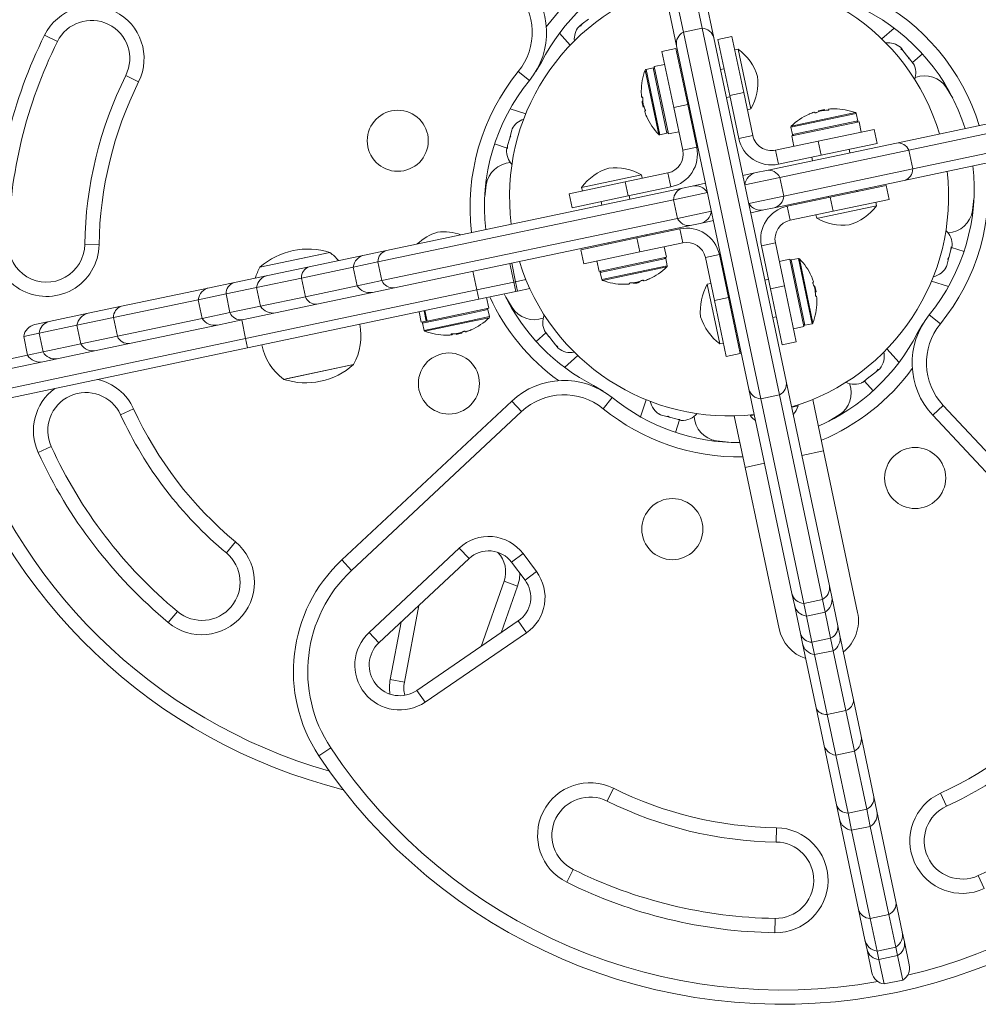
# Model space of a CAD drawing. Units: millimetres. Extents: x -150 to 442, y -16 to 411.
# Drawn here: x 321 to 334, y 151 to 164 of the extents above; entities that cross this region are included whole.
import ezdxf

# ---------------------------------------------------------------- set-up
doc = ezdxf.new("R2010")
doc.units = ezdxf.units.MM
doc.header["$LTSCALE"] = 20
doc.layers.add('CONTOUR', color=7, linetype='Continuous')

msp = doc.modelspace()

# ---------------------------------------------------------------- linework, layer by layer
at = {"layer": 'CONTOUR', "linetype": 'Continuous', "lineweight": 15}
for p, q in [((329.98801, 164.06977), (329.42544, 166.74061)), ((329.74334, 164.01823), (329.18078, 166.68908)), ((329.58013, 166.61279), (330.14269, 163.94195)), ((329.65336, 163.83888), (329.09079, 166.50972)), ((328.41806, 164.1243), (328.39524, 164.09498)), ((328.40788, 164.11616), (328.39669, 164.10721)), ((328.41806, 164.1243), (328.40788, 164.11616)), ((328.49912, 164.18914), (328.41806, 164.1243)), ((328.12121, 164.00496), (328.26157, 163.8485)), ((328.39669, 164.10721), (328.3724, 164.08778)), ((328.39524, 164.09498), (328.39669, 164.10721)), ((329.98801, 164.06977), (329.74334, 164.01823)), ((330.75578, 159.21154), (329.74334, 164.01823)), ((331.00045, 159.26308), (329.98801, 164.06977)), ((332.5019, 164.07049), (332.34236, 163.92736)), ((321.37486, 163.97691), (321.54282, 163.89352)), ((330.14269, 163.94195), (331.09044, 159.44243)), ((330.19531, 163.91959), (330.37881, 163.95824)), ((330.34992, 163.18559), (330.19531, 163.91959)), ((330.37881, 163.95824), (330.53342, 163.22424)), ((329.46131, 163.76499), (329.64481, 163.80364)), ((329.61591, 163.03099), (329.46131, 163.76499)), ((329.64481, 163.80364), (329.79941, 163.06964)), ((330.6011, 159.33936), (329.65336, 163.83888)), ((330.4614, 163.79358), (330.41553, 163.78392)), ((330.62213, 163.0305), (330.4614, 163.79358)), ((332.60269, 163.79684), (332.58473, 163.81931)), ((332.58984, 163.79906), (332.60269, 163.79684)), ((332.61934, 163.77603), (332.58984, 163.79906)), ((332.61266, 163.78439), (332.60269, 163.79684)), ((332.61934, 163.77603), (332.61266, 163.78439)), ((332.68373, 163.69552), (332.61934, 163.77603)), ((332.87329, 163.73186), (332.746, 163.61766)), ((327.88389, 163.62469), (327.87364, 163.62993)), ((329.49711, 163.59504), (329.35985, 163.56613)), ((332.69363, 163.66929), (332.68373, 163.69552)), ((332.68373, 163.69552), (332.69698, 163.67896)), ((332.6916, 163.67466), (332.69698, 163.67896)), ((332.70648, 163.66708), (332.69363, 163.66929)), ((332.69698, 163.67896), (332.70648, 163.66708)), ((332.75362, 163.60814), (332.70648, 163.66708)), ((332.7696, 163.5743), (332.75362, 163.60814)), ((332.75362, 163.60814), (332.75971, 163.60052)), ((332.75971, 163.60052), (332.7696, 163.5743)), ((332.76042, 163.59963), (332.75971, 163.60052)), ((327.72555, 163.38185), (327.5801, 163.50022)), ((329.41925, 162.67757), (329.24186, 163.51971)), ((329.34741, 163.54936), (329.25328, 163.52953)), ((329.43365, 162.6732), (329.25328, 163.52953)), ((329.52778, 162.69302), (329.34741, 163.54936)), ((329.54586, 162.68304), (329.35985, 163.56613)), ((330.27583, 163.5373), (330.22996, 163.52764)), ((322.60661, 163.36541), (322.43865, 163.44879)), ((329.7374, 163.43986), (329.72211, 163.43664)), ((330.53342, 163.22424), (330.34992, 163.18559)), ((330.53342, 163.22424), (330.65169, 162.66271)), ((333.19062, 163.28703), (333.27217, 163.1499)), ((329.20559, 163.16814), (329.19672, 163.16627)), ((329.21161, 163.11351), (329.2011, 163.1113)), ((329.2172, 163.03484), (329.2011, 163.1113)), ((330.30726, 163.16064), (330.35314, 163.1703)), ((330.34992, 163.18559), (330.46819, 162.62406)), ((327.47333, 163.01131), (327.67705, 162.9447)), ((329.2172, 163.03484), (329.22771, 163.03706)), ((329.23537, 162.98277), (329.24424, 162.98464)), ((329.79941, 163.06964), (329.61591, 163.03099)), ((329.73419, 162.46946), (329.61591, 163.03099)), ((329.91769, 162.50811), (329.79941, 163.06964)), ((329.82518, 162.94731), (329.84047, 162.95053)), ((330.58044, 163.00098), (330.62632, 163.01065)), ((330.62632, 163.01065), (330.62213, 163.0305)), ((331.15163, 162.77012), (332.00796, 162.95049)), ((331.15601, 162.78453), (331.99815, 162.96191)), ((331.46121, 162.9684), (331.46308, 162.95953)), ((331.51328, 162.98657), (331.58974, 163.00267)), ((331.51328, 162.98657), (331.51549, 162.97606)), ((331.59195, 162.99216), (331.58974, 163.00267)), ((331.64658, 162.99818), (331.64471, 163.00705)), ((332.02779, 162.85636), (332.00796, 162.95049)), ((332.53271, 162.56384), (334.89471, 163.06136)), ((332.69466, 162.47019), (335.05666, 162.96771)), ((331.16147, 162.65792), (332.04457, 162.84392)), ((331.17146, 162.67599), (332.02779, 162.85636)), ((332.07348, 162.70667), (332.04457, 162.84392)), ((327.49606, 162.73753), (327.4767, 162.66458)), ((327.51376, 162.7705), (327.49606, 162.73753)), ((327.49606, 162.73753), (327.49856, 162.74696)), ((327.49856, 162.74696), (327.51376, 162.7705)), ((327.49885, 162.74806), (327.49856, 162.74696)), ((329.43365, 162.6732), (329.52778, 162.69302)), ((329.54586, 162.68304), (329.68311, 162.71195)), ((329.68319, 162.7116), (329.54593, 162.68269)), ((331.15163, 162.77012), (331.17146, 162.67599)), ((331.50942, 162.58786), (332.24342, 162.74246)), ((332.24342, 162.74246), (332.28208, 162.55896)), ((332.7462, 162.22553), (335.1082, 162.72304)), ((327.46736, 162.62939), (327.44092, 162.52974)), ((327.48256, 162.65293), (327.46736, 162.62939)), ((327.46736, 162.62939), (327.4728, 162.64988)), ((327.4728, 162.64988), (327.4767, 162.66458)), ((327.47945, 162.64811), (327.4728, 162.64988)), ((327.4767, 162.66458), (327.48256, 162.65293)), ((329.54586, 162.68304), (329.54593, 162.68269)), ((330.65169, 162.66271), (330.46819, 162.62406)), ((330.82931, 162.20505), (332.53271, 162.56384)), ((330.94789, 162.46958), (331.50942, 162.58786)), ((331.16147, 162.65792), (331.16112, 162.65784)), ((331.19003, 162.52058), (331.16112, 162.65784)), ((331.16147, 162.65792), (331.19039, 162.52066)), ((331.54807, 162.40436), (331.50942, 162.58786)), ((334.99778, 162.57202), (332.63577, 162.07451)), ((327.27008, 162.55164), (327.43262, 162.49849)), ((327.43408, 162.50398), (327.4267, 162.47618)), ((327.43817, 162.51939), (327.43408, 162.50398)), ((327.43994, 162.49233), (327.43408, 162.50398)), ((327.44092, 162.52974), (327.43817, 162.51939)), ((327.44092, 162.52974), (327.43994, 162.49233)), ((329.73419, 162.46946), (329.91769, 162.50811)), ((330.94789, 162.46958), (330.98654, 162.28608)), ((331.00593, 162.11449), (332.69466, 162.47019)), ((332.28208, 162.55896), (331.54807, 162.40436)), ((331.92474, 162.43578), (331.91507, 162.48166)), ((332.7462, 162.22553), (332.69466, 162.47019)), ((330.98654, 162.28608), (331.54807, 162.40436)), ((331.42574, 162.37859), (331.4354, 162.33271)), ((330.52216, 162.14036), (330.69517, 162.1768)), ((330.69517, 162.1768), (330.82931, 162.20505)), ((331.05746, 161.86983), (332.7462, 162.22553)), ((328.24553, 161.90038), (328.97953, 162.05498)), ((329.17327, 162.1437), (328.41019, 161.98297)), ((328.97953, 162.05498), (329.54106, 162.17326)), ((328.97953, 162.05498), (329.01818, 161.87148)), ((329.19312, 162.14788), (329.17327, 162.1437)), ((329.20279, 162.10201), (329.19312, 162.14788)), ((329.54106, 162.17326), (329.57971, 161.98976)), ((330.54793, 162.01802), (331.00593, 162.11449)), ((332.63577, 162.07451), (330.93238, 161.71572)), ((331.05746, 161.86983), (331.00593, 162.11449)), ((325.85566, 161.15744), (329.72976, 161.97345)), ((327.13984, 161.85823), (327.15915, 162.01661)), ((328.41019, 161.98297), (328.41985, 161.93709)), ((329.01818, 161.87148), (329.57971, 161.98976)), ((329.72976, 161.97345), (329.85983, 162.00085)), ((329.85983, 162.00085), (330.03283, 162.03729)), ((331.66403, 161.85386), (332.39803, 162.00846)), ((332.01574, 161.92794), (332.01252, 161.94323)), ((332.39803, 162.00846), (332.43668, 161.82496)), ((325.74043, 161.00541), (329.61453, 161.82142)), ((328.28418, 161.71688), (328.24553, 161.90038)), ((329.01818, 161.87148), (328.28418, 161.71688)), ((328.66647, 161.7974), (328.67613, 161.75152)), ((329.04313, 161.82883), (329.03347, 161.8747)), ((329.61453, 161.82142), (330.0586, 161.91495)), ((329.66606, 161.57675), (329.61453, 161.82142)), ((330.59947, 161.77336), (331.05746, 161.86983)), ((331.66403, 161.85386), (331.1025, 161.73558)), ((331.64551, 161.86593), (331.64874, 161.85064)), ((331.70268, 161.67036), (331.66403, 161.85386)), ((332.43668, 161.82496), (331.70268, 161.67036)), ((332.27202, 161.74237), (332.26235, 161.78824)), ((333.54881, 161.83652), (333.5295, 161.67814)), ((329.66606, 161.57675), (330.11013, 161.67029)), ((330.62523, 161.65102), (330.79824, 161.68746)), ((330.93238, 161.71572), (330.79824, 161.68746)), ((331.14115, 161.55208), (331.1025, 161.73558)), ((331.70268, 161.67036), (331.14115, 161.55208)), ((331.50893, 161.58164), (332.27202, 161.74237)), ((325.79196, 160.76074), (329.66606, 161.57675)), ((329.96289, 161.51151), (330.1359, 161.54795)), ((331.47942, 161.62333), (331.48908, 161.57746)), ((331.48908, 161.57746), (331.50893, 161.58164)), ((329.83283, 161.48412), (325.95873, 160.66811)), ((329.69566, 161.43926), (329.13413, 161.32098)), ((329.73431, 161.25576), (329.69566, 161.43926)), ((329.96289, 161.51151), (329.83283, 161.48412)), ((328.40013, 161.16638), (329.13413, 161.32098)), ((329.13413, 161.32098), (329.17278, 161.13748)), ((329.25647, 161.34675), (329.25325, 161.36204)), ((321.90126, 161.23368), (322.08876, 161.23083)), ((325.56632, 161.0965), (325.85566, 161.15744)), ((328.43878, 160.98288), (328.40013, 161.16638)), ((328.76391, 161.25897), (328.76713, 161.24368)), ((329.73431, 161.25576), (329.17278, 161.13748)), ((329.52073, 161.06742), (329.49182, 161.20468)), ((329.49217, 161.20475), (329.52108, 161.06749)), ((330.94802, 161.25588), (330.76452, 161.21723)), ((330.76452, 161.21723), (330.88279, 160.6557)), ((330.94802, 161.25588), (331.06629, 160.69435)), ((333.22129, 161.06537), (333.24773, 161.16501)), ((333.24773, 161.16501), (333.24871, 161.20242)), ((333.24773, 161.16501), (333.25048, 161.17536)), ((333.24871, 161.20242), (333.25457, 161.19077)), ((333.25048, 161.17536), (333.25457, 161.19077)), ((333.25457, 161.19077), (333.26195, 161.21857)), ((333.41857, 161.14311), (333.25603, 161.19626)), ((324.19624, 160.93568), (325.11374, 161.12893)), ((324.19624, 160.93568), (325.08846, 161.1236)), ((324.84034, 160.94358), (325.56632, 161.0965)), ((325.08846, 161.1236), (325.11374, 161.12893)), ((329.17278, 161.13748), (328.43878, 160.98288)), ((328.60873, 161.01867), (328.63764, 160.88141)), ((329.52073, 161.06742), (328.63764, 160.88141)), ((329.51075, 161.04935), (328.65441, 160.86898)), ((329.53058, 160.95522), (329.51075, 161.04935)), ((329.52073, 161.06742), (329.52108, 161.06749)), ((330.03052, 161.06262), (330.21402, 161.10127)), ((330.14879, 160.50109), (330.03052, 161.06262)), ((330.33229, 160.53974), (330.21402, 161.10127)), ((330.99902, 161.01374), (331.13628, 161.04265)), ((331.13635, 161.0423), (330.99909, 161.01339)), ((331.13635, 161.0423), (331.13628, 161.04265)), ((331.13635, 161.0423), (331.32236, 160.1592)), ((331.24855, 161.05214), (331.15442, 161.03231)), ((331.15442, 161.03231), (331.3348, 160.17598)), ((331.24855, 161.05214), (331.42893, 160.19581)), ((331.26296, 161.04776), (331.44034, 160.20562)), ((333.19259, 160.95723), (333.21195, 161.03017)), ((333.20609, 161.04182), (333.22129, 161.06537)), ((333.21195, 161.03017), (333.20609, 161.04182)), ((333.2092, 161.04664), (333.21585, 161.04487)), ((333.21585, 161.04487), (333.21195, 161.03017)), ((333.22129, 161.06537), (333.21585, 161.04487)), ((324.29881, 160.82952), (324.84034, 160.94358)), ((324.74076, 160.79485), (325.41909, 160.93772)), ((325.41909, 160.93772), (325.74043, 161.00541)), ((325.41909, 160.93772), (325.47062, 160.69306)), ((325.79196, 160.76074), (325.74043, 161.00541)), ((327.52307, 160.74209), (327.47153, 160.98675)), ((327.49376, 160.99143), (327.54529, 160.74677)), ((329.53058, 160.95522), (328.67424, 160.77485)), ((329.5262, 160.94081), (328.68406, 160.76343)), ((333.17488, 160.92425), (333.19259, 160.95723)), ((333.19009, 160.9478), (333.17488, 160.92425)), ((333.18979, 160.9467), (333.19009, 160.9478)), ((333.19259, 160.95723), (333.19009, 160.9478)), ((323.86088, 160.73728), (324.29881, 160.82952)), ((324.15157, 160.67075), (324.74076, 160.79485)), ((324.7923, 160.55018), (324.74076, 160.79485)), ((325.47062, 160.69306), (325.79196, 160.76074)), ((326.98688, 160.88467), (327.03841, 160.64)), ((327.67935, 160.775), (327.54529, 160.74677)), ((328.65441, 160.86898), (328.67424, 160.77485)), ((329.221, 160.75694), (329.21913, 160.7658)), ((330.85702, 160.77803), (330.81115, 160.76837)), ((322.38399, 160.4262), (323.53492, 160.66862)), ((323.53492, 160.66862), (323.86088, 160.73728)), ((323.75177, 160.58653), (324.15157, 160.67075)), ((327.03841, 160.64), (324.0088, 160.00187)), ((324.15157, 160.67075), (324.20311, 160.42608)), ((324.7923, 160.55018), (325.47062, 160.69306)), ((325.95873, 160.66811), (325.66939, 160.60716)), ((327.52307, 160.74209), (327.03841, 160.64)), ((327.03841, 160.64), (327.06418, 160.51767)), ((327.54529, 160.74677), (327.52307, 160.74209)), ((327.54884, 160.61975), (327.52307, 160.74209)), ((327.54529, 160.74677), (327.57106, 160.62443)), ((327.73023, 160.65796), (327.57106, 160.62443)), ((329.03563, 160.72715), (329.0375, 160.71829)), ((329.09026, 160.73317), (329.09247, 160.72266)), ((329.16893, 160.73877), (329.09247, 160.72266)), ((329.16893, 160.73877), (329.16672, 160.74928)), ((330.10177, 160.72435), (330.05589, 160.71469)), ((330.05589, 160.71469), (330.06007, 160.69484)), ((330.06007, 160.69484), (330.2208, 159.93175)), ((330.88279, 160.6557), (331.06629, 160.69435)), ((331.0374, 159.9217), (330.88279, 160.6557)), ((331.06629, 160.69435), (331.2209, 159.96035)), ((331.44683, 160.74256), (331.43797, 160.7407)), ((331.465, 160.69049), (331.45449, 160.68828)), ((331.465, 160.69049), (331.48111, 160.61404)), ((333.21532, 160.68345), (332.99482, 160.75554)), ((322.27785, 160.27608), (323.38768, 160.50984)), ((323.38768, 160.50984), (323.75177, 160.58653)), ((323.38768, 160.50984), (323.43921, 160.26518)), ((323.80331, 160.34187), (323.75177, 160.58653)), ((327.06418, 160.51767), (324.03457, 159.87953)), ((324.20311, 160.42608), (324.7923, 160.55018)), ((325.66939, 160.60716), (324.94341, 160.45425)), ((327.54884, 160.61975), (327.06418, 160.51767)), ((327.19302, 160.40146), (327.1641, 160.53872)), ((327.49803, 160.40772), (327.41648, 160.54486)), ((327.57106, 160.62443), (327.54884, 160.61975)), ((330.14879, 160.50109), (330.33229, 160.53974)), ((330.3034, 159.76709), (330.14879, 160.50109)), ((330.34436, 160.55826), (330.32907, 160.55504)), ((330.33229, 160.53974), (330.4869, 159.80574)), ((331.4706, 160.61182), (331.48111, 160.61404)), ((331.47662, 160.55719), (331.48549, 160.55906)), ((321.94695, 160.33414), (322.38399, 160.4262)), ((323.80331, 160.34187), (324.20311, 160.42608)), ((324.94341, 160.45425), (324.40188, 160.34019)), ((327.19302, 160.40146), (326.3845, 160.23116)), ((327.18268, 160.38331), (326.9409, 160.33238)), ((327.20251, 160.28918), (327.18268, 160.38331)), ((321.43568, 160.22645), (321.94695, 160.33414)), ((321.79971, 160.17537), (322.27785, 160.27608)), ((322.32938, 160.03141), (322.27785, 160.27608)), ((322.32938, 160.03141), (323.43921, 160.26518)), ((323.43921, 160.26518), (323.80331, 160.34187)), ((323.96395, 160.24794), (323.63799, 160.17928)), ((323.95727, 160.24653), (324.0088, 160.00187)), ((324.40188, 160.34019), (323.96395, 160.24794)), ((326.28066, 160.35263), (326.30957, 160.21538)), ((326.9409, 160.33238), (326.32635, 160.20294)), ((326.37498, 160.22915), (326.34607, 160.36641)), ((326.35559, 160.36842), (326.3845, 160.23116)), ((327.19813, 160.27477), (326.96035, 160.22469)), ((327.20251, 160.28918), (326.96072, 160.23825)), ((330.91422, 160.27903), (330.96009, 160.2887)), ((332.9631, 160.3129), (333.10855, 160.19453)), ((321.24911, 160.18715), (321.43568, 160.22645)), ((321.30507, 160.07118), (321.79971, 160.17537)), ((321.79971, 160.17537), (321.85124, 159.9307)), ((323.63799, 160.17928), (322.48706, 159.93686)), ((326.37498, 160.22915), (326.30957, 160.21538)), ((326.32635, 160.20294), (326.34617, 160.10881)), ((326.96072, 160.23825), (326.34617, 160.10881)), ((326.96035, 160.22469), (326.35599, 160.09739)), ((326.37498, 160.22915), (326.3845, 160.23116)), ((327.91905, 160.12045), (327.93503, 160.08661)), ((327.92894, 160.09423), (327.91905, 160.12045)), ((330.40637, 160.18804), (330.42166, 160.19126)), ((331.1851, 160.13029), (331.32236, 160.1592)), ((331.3348, 160.17598), (331.42893, 160.19581)), ((324.0088, 160.00187), (319.77127, 159.10931)), ((321.10187, 160.02838), (321.30507, 160.07118)), ((321.10187, 160.02838), (321.15341, 159.78371)), ((321.3566, 159.82651), (321.30507, 160.07118)), ((321.85124, 159.9307), (322.32938, 160.03141)), ((324.0088, 160.00187), (324.03457, 159.87953)), ((326.70515, 160.05135), (326.70298, 160.06167)), ((326.70521, 160.05128), (326.70302, 160.06169)), ((326.7056, 160.05144), (326.70342, 160.0618)), ((326.7121, 160.0632), (326.7142, 160.05325)), ((326.76245, 160.06592), (326.7644, 160.05663)), ((326.84086, 160.07273), (326.7644, 160.05663)), ((326.84086, 160.07273), (326.83833, 160.08476)), ((326.90372, 160.09387), (326.90386, 160.0932)), ((327.81535, 159.9629), (327.94265, 160.07709)), ((327.92823, 160.09512), (327.92894, 160.09423)), ((327.93503, 160.08661), (327.92894, 160.09423)), ((327.93503, 160.08661), (327.98217, 160.02767)), ((327.98217, 160.02767), (327.99502, 160.02546)), ((327.99167, 160.01579), (327.98217, 160.02767)), ((327.99705, 160.02009), (327.99167, 160.01579)), ((328.00474, 159.99945), (327.99167, 160.01579)), ((327.99502, 160.02546), (328.00491, 159.99924)), ((328.00491, 159.99924), (328.0693, 159.91873)), ((332.80476, 160.07006), (332.81501, 160.06482)), ((324.03457, 159.87953), (319.79703, 158.98697)), ((321.3566, 159.82651), (321.85124, 159.9307)), ((322.48706, 159.93686), (322.05002, 159.84481)), ((328.0693, 159.91873), (328.09881, 159.89569)), ((328.0693, 159.91873), (328.07599, 159.91036)), ((328.07599, 159.91036), (328.08595, 159.89791)), ((328.08595, 159.89791), (328.10392, 159.87545)), ((328.09881, 159.89569), (328.08595, 159.89791)), ((330.2208, 159.93175), (330.26668, 159.94142)), ((331.2209, 159.96035), (331.0374, 159.9217)), ((332.56744, 159.6898), (332.40978, 159.86554)), ((321.15341, 159.78371), (319.69396, 159.47631)), ((321.15341, 159.78371), (321.3566, 159.82651)), ((321.53875, 159.73712), (321.35218, 159.69782)), ((322.05002, 159.84481), (321.53875, 159.73712)), ((328.18675, 159.62427), (328.35943, 159.77918)), ((330.4869, 159.80574), (330.3034, 159.76709)), ((321.35218, 159.69782), (319.71973, 159.35397)), ((325.42295, 159.66093), (324.50545, 159.46767)), ((325.42295, 159.66093), (324.5553, 159.47817)), ((332.27297, 159.57236), (332.29601, 159.60186)), ((332.29379, 159.58901), (332.31625, 159.60697)), ((332.29601, 159.60186), (332.29379, 159.58901)), ((324.5553, 159.47817), (324.50545, 159.46767)), ((332.10509, 159.43809), (332.16403, 159.48522)), ((332.16403, 159.48522), (332.16624, 159.49807)), ((332.17591, 159.49472), (332.16403, 159.48522)), ((332.16624, 159.49807), (332.19246, 159.50797)), ((332.17161, 159.5001), (332.17591, 159.49472)), ((332.19246, 159.50797), (332.17591, 159.49472)), ((332.19246, 159.50797), (332.27297, 159.57236)), ((332.27297, 159.57236), (332.28134, 159.57905)), ((332.28134, 159.57905), (332.29379, 159.58901)), ((328.56701, 159.38694), (328.56177, 159.37669)), ((331.16541, 156.66023), (330.6011, 159.33936)), ((331.09044, 159.44243), (331.65475, 156.7633)), ((332.07125, 159.4221), (332.10509, 159.43809)), ((332.09747, 159.43199), (332.07125, 159.4221)), ((332.09658, 159.43128), (332.09747, 159.43199)), ((332.10509, 159.43809), (332.09747, 159.43199)), ((332.2288, 159.31841), (332.11461, 159.4457)), ((328.80985, 159.2286), (328.69148, 159.08316)), ((331.00045, 159.26308), (330.75578, 159.21154)), ((331.3201, 156.53241), (330.75578, 159.21154)), ((331.56476, 156.58395), (331.00045, 159.26308)), ((322.37106, 159.00326), (322.54148, 159.0815)), ((325.26865, 157.10128), (327.49547, 159.18342)), ((327.62354, 159.04645), (327.49547, 159.18342)), ((329.18039, 158.97638), (329.25376, 159.20078)), ((331.16177, 159.10377), (331.24434, 159.12116)), ((331.24434, 159.12116), (331.24205, 159.13205)), ((331.43759, 159.20453), (331.57961, 158.53026)), ((333.14525, 159.1266), (333.00828, 158.99852)), ((333.14525, 159.1266), (335.22739, 156.89978)), ((327.62354, 159.04645), (325.39673, 156.96431)), ((329.4212, 159.01682), (329.45418, 158.99911)), ((329.44475, 159.00161), (329.4212, 159.01682)), ((329.44364, 159.00191), (329.44475, 159.00161)), ((329.45418, 158.99911), (329.44475, 159.00161)), ((329.45418, 158.99911), (329.52712, 158.97975)), ((329.52712, 158.97975), (329.53877, 158.98561)), ((329.54182, 158.97585), (329.52712, 158.97975)), ((329.53877, 158.98561), (329.56231, 158.97041)), ((329.54359, 158.9825), (329.54182, 158.97585)), ((329.56231, 158.97041), (329.54182, 158.97585)), ((329.56231, 158.97041), (329.66196, 158.94397)), ((330.55201, 158.31382), (330.40999, 158.98809)), ((330.61815, 159.00064), (330.62044, 158.98975)), ((330.62044, 158.98975), (330.67243, 159.0007)), ((331.78398, 159.00108), (331.64684, 158.91953)), ((335.09042, 156.77171), (333.00828, 158.99852)), ((329.64006, 158.77313), (329.69321, 158.93568)), ((329.66196, 158.94397), (329.69937, 158.94299)), ((329.66196, 158.94397), (329.67231, 158.94122)), ((329.67231, 158.94122), (329.68772, 158.93713)), ((329.69937, 158.94299), (329.68772, 158.93713)), ((329.68772, 158.93713), (329.71552, 158.92975)), ((321.2917, 158.50773), (321.46213, 158.58597)), ((330.33347, 158.64289), (330.17509, 158.6622)), ((331.57961, 158.53026), (331.29519, 158.47035)), ((331.57961, 158.53026), (332.02539, 156.41389)), ((330.80585, 158.36728), (330.55201, 158.31382)), ((330.99779, 156.19745), (330.55201, 158.31382)), ((323.75629, 157.19312), (323.87635, 157.33717)), ((325.62584, 156.1516), (326.80774, 157.25672)), ((326.93582, 157.11974), (326.80774, 157.25672)), ((327.49192, 157.07095), (327.64189, 157.18353)), ((327.64189, 157.18353), (327.81836, 156.94844)), ((325.39673, 156.96431), (325.26865, 157.10128)), ((326.93582, 157.11974), (325.75392, 156.01462)), ((327.66839, 156.83586), (327.49192, 157.07095)), ((327.81836, 156.94844), (327.66839, 156.83586)), ((327.09481, 155.96872), (327.39324, 156.82148)), ((327.57024, 156.75954), (327.35612, 156.14768)), ((327.39324, 156.82148), (327.57024, 156.75954)), ((331.65475, 156.7633), (331.68587, 156.61553)), ((331.19654, 156.51246), (331.16541, 156.66023)), ((326.27589, 156.50268), (326.08795, 155.50008)), ((331.27594, 156.1355), (331.19654, 156.51246)), ((331.56476, 156.58395), (331.3201, 156.53241)), ((331.35531, 156.36522), (331.3201, 156.53241)), ((331.59998, 156.41676), (331.56476, 156.58395)), ((331.68587, 156.61553), (331.76527, 156.23857)), ((322.99591, 156.28077), (323.11597, 156.42483)), ((331.35531, 156.36522), (331.59998, 156.41676)), ((331.67184, 156.07557), (331.59998, 156.41676)), ((325.90364, 155.53463), (326.04455, 156.28637)), ((326.2532, 155.39234), (327.58037, 156.30126)), ((327.68633, 156.14654), (327.58037, 156.30126)), ((331.42718, 156.02403), (331.35531, 156.36522)), ((325.75392, 156.01462), (325.62584, 156.1516)), ((327.68633, 156.14654), (326.35916, 155.23762)), ((331.30294, 156.00731), (331.27594, 156.1355)), ((331.76527, 156.23857), (331.79227, 156.11038)), ((331.48082, 155.16281), (331.30294, 156.00731)), ((331.67184, 156.07557), (331.42718, 156.02403)), ((331.46171, 155.86007), (331.42718, 156.02403)), ((331.70638, 155.9116), (331.67184, 156.07557)), ((331.79227, 156.11038), (331.97015, 155.26588)), ((331.46171, 155.86007), (331.70638, 155.9116)), ((331.62645, 155.07795), (331.46171, 155.86007)), ((331.87112, 155.12948), (331.70638, 155.9116)), ((326.08795, 155.50008), (325.90364, 155.53463)), ((326.35916, 155.23762), (326.2532, 155.39234)), ((331.97015, 155.26588), (332.06989, 154.79235)), ((331.58056, 154.68928), (331.48082, 155.16281)), ((331.87112, 155.12948), (331.62645, 155.07795)), ((331.984, 154.59358), (331.87112, 155.12948)), ((331.73933, 154.54205), (331.62645, 155.07795)), ((332.06989, 154.79235), (332.2377, 153.99568)), ((325.12444, 154.63777), (324.96819, 154.53407)), ((331.74836, 153.89261), (331.58056, 154.68928)), ((331.73933, 154.54205), (331.984, 154.59358)), ((332.14369, 153.83544), (331.984, 154.59358)), ((331.89902, 153.7839), (331.73933, 154.54205)), ((328.8263, 154.10966), (328.74291, 153.9417)), ((332.2377, 153.99568), (332.27707, 153.80875)), ((333.18844, 153.87411), (333.1102, 154.04453)), ((331.78774, 153.70568), (331.74836, 153.89261)), ((332.14369, 153.83544), (331.89902, 153.7839)), ((332.19118, 153.60997), (332.14369, 153.83544)), ((332.27707, 153.80875), (332.52658, 152.62415)), ((332.03725, 152.52108), (331.78774, 153.70568)), ((331.94651, 153.55844), (331.89902, 153.7839)), ((330.95802, 153.40431), (330.96087, 153.59182)), ((331.94651, 153.55844), (332.19118, 153.60997)), ((332.18971, 152.4038), (331.94651, 153.55844)), ((332.43438, 152.45533), (332.19118, 153.60997)), ((328.21479, 152.87791), (328.29818, 153.04587)), ((333.68397, 152.79476), (333.60573, 152.96518)), ((332.12093, 152.1238), (332.03725, 152.52108)), ((332.52658, 152.62415), (332.61026, 152.22687)), ((330.94281, 152.40428), (330.93996, 152.21678)), ((332.43438, 152.45533), (332.18971, 152.4038)), ((332.2797, 151.97657), (332.18971, 152.4038)), ((332.52437, 152.0281), (332.43438, 152.45533)), ((332.14865, 151.99218), (332.12093, 152.1238)), ((332.61026, 152.22687), (332.63799, 152.09525)), ((332.21184, 151.69218), (332.14865, 151.99218)), ((332.2797, 151.97657), (332.52437, 152.0281)), ((332.54752, 151.91821), (332.52437, 152.0281)), ((332.63799, 152.09525), (332.70118, 151.79525)), ((332.30285, 151.86668), (332.2797, 151.97657)), ((332.54752, 151.91821), (332.30285, 151.86668)), ((332.37062, 151.54495), (332.30285, 151.86668)), ((332.61528, 151.59648), (332.54752, 151.91821)), ((332.37062, 151.54495), (332.61528, 151.59648))]:
    msp.add_line(p, q, dxfattribs=at)
at = {"layer": 'CONTOUR', "linetype": 'Continuous', "lineweight": 15, "flags": 128}
for points in [[(327.88389, 163.62469), (327.82323, 163.5217), (327.8087, 163.50068)], [(332.80476, 160.07006), (332.86542, 160.17305), (332.87995, 160.19407)], [(328.56701, 159.38694), (328.67, 159.32628), (328.69102, 159.31175)], [(327.60145, 156.92503), (327.59383, 156.85087), (327.57024, 156.75954)]]:
    msp.add_lwpolyline(points, dxfattribs=at)
at = {"layer": 'CONTOUR', "linetype": 'Continuous', "lineweight": 15}
for centre in [(326.0015, 162.59353), (326.67145, 159.41286), (332.77884, 158.1745), (329.59817, 157.50455)]:
    msp.add_circle(centre, 0.40006, dxfattribs=at)
for centre, radius, start, end in [((327.05849, 161.15527), 7.28313, 123.572111, 192.878017), ((327.05849, 161.15527), 7.0956, 123.572111, 192.904014), ((330.22163, 162.42989), 2.8129, 112.652783, 143.950541), ((330.22163, 162.42989), 2.62537, 113.431424, 152.928659), ((326.94983, 164.01316), 1.00014, 320.86027, 43.077029), ((330.3411, 161.86267), 2.87541, 16.570505, 97.218424), ((330.3411, 161.86267), 2.87541, 107.195657, 187.218424), ((326.94983, 164.01316), 0.81262, 320.86027, 43.077029), ((330.92684, 161.97007), 2.8129, 16.994153, 62.928659), ((321.99073, 163.67116), 0.6876, 333.59794, 153.59794), ((330.92684, 161.97007), 2.62537, 17.359488, 62.928659), ((321.99073, 163.67116), 0.50007, 333.59794, 153.59794), ((328.56804, 163.92589), 0.25394, 140.393251, 185.148536), ((329.82009, 163.86748), 0.16916, 116.979684, 189.733788), ((329.97859, 163.90087), 0.16916, 14.055141, 86.809245), ((327.05849, 161.15527), 6.3455, 153.59794, 179.128956), ((327.05849, 161.15527), 6.15797, 153.59794, 179.128956), ((332.42284, 163.62366), 0.25394, 50.393251, 96.508778), ((330.04435, 163.23126), 0.7001, 17.158797, 53.437261), ((332.53398, 163.4847), 0.25394, 339.950237, 26.9111), ((329.76181, 161.72468), 2.8129, 140.86027, 186.794776), ((329.99404, 163.2384), 0.80307, 159.494076, 179.532317), ((329.2565, 163.51424), 0.01563, 101.894465, 159.494076), ((329.35063, 163.53407), 0.01563, 11.894465, 101.894465), ((327.05849, 161.15527), 5.15783, 153.59794, 179.128956), ((327.05849, 161.15527), 4.9703, 153.59794, 179.128956), ((329.76181, 161.72468), 2.62537, 140.86027, 186.429441), ((330.01787, 163.35697), 0.7001, 330.351668, 6.630132), ((332.90065, 163.10077), 0.34464, 32.715586, 110.401175), ((329.794, 163.24373), 0.60294, 180.643658, 186.648519), ((329.99404, 163.2384), 0.80307, 189.106001, 194.682928), ((329.81332, 163.15198), 0.60294, 180.643658, 186.648519), ((329.79382, 163.24457), 0.60294, 197.140411, 203.145271), ((329.81315, 163.15282), 0.60294, 197.140411, 203.145271), ((331.63126, 162.39063), 0.60294, 107.140411, 113.145271), ((331.72301, 162.40995), 0.60294, 107.140411, 113.145271), ((331.71683, 162.20973), 0.80307, 99.106001, 104.682928), ((331.63041, 162.39045), 0.60294, 90.643658, 96.648519), ((331.72216, 162.40977), 0.60294, 90.643658, 96.648519), ((331.71683, 162.20973), 0.80307, 69.494076, 89.532317), ((331.99267, 162.94727), 0.01563, 11.894465, 69.494076), ((327.7259, 162.63434), 0.25394, 107.280152, 153.395678), ((329.99404, 163.2384), 0.80307, 204.257198, 224.294853), ((331.71683, 162.20973), 0.80307, 114.257198, 134.294853), ((332.0125, 162.85314), 0.01563, 281.894465, 11.894465), ((329.52456, 162.70831), 0.01563, 281.894465, 11.894465), ((331.16692, 162.77334), 0.01563, 134.294853, 191.894465), ((329.43043, 162.68849), 0.01563, 224.294853, 281.894465), ((330.89636, 162.71425), 0.43756, 191.894465, 281.894465), ((330.89636, 162.71425), 0.25004, 191.894465, 281.894465), ((331.18675, 162.67921), 0.01563, 191.894465, 281.894465), ((332.55189, 162.41015), 0.15489, 22.810831, 97.113095), ((327.68026, 162.46235), 0.25394, 176.877829, 223.838692), ((329.48952, 162.41792), 0.25004, 281.894465, 11.894465), ((329.48952, 162.41792), 0.43756, 281.894465, 11.894465), ((327.49961, 161.96313), 0.34464, 93.387708, 171.073343), ((328.97251, 161.56592), 0.7001, 107.158797, 143.437261), ((328.8468, 161.53944), 0.7001, 60.351668, 96.630132), ((330.73382, 161.9933), 0.18753, 101.894465, 172.423244), ((330.85646, 162.0405), 0.16677, 26.336521, 99.369084), ((330.3411, 161.86267), 2.87541, 286.570505, 6.593272), ((332.59133, 162.22288), 0.15489, 286.675834, 0.978098), ((330.92684, 161.97007), 2.62537, 320.86027, 6.429441), ((330.92684, 161.97007), 2.8129, 320.86027, 6.794776), ((329.77315, 161.82088), 0.15862, 105.874093, 179.805382), ((329.89848, 161.81735), 0.18753, 31.365685, 101.894465), ((330.89085, 161.87724), 0.16677, 284.419845, 357.452408), ((329.92424, 161.69501), 0.18753, 281.894465, 352.423244), ((330.75959, 161.87096), 0.18753, 211.365685, 281.894465), ((331.19268, 161.30741), 0.43756, 101.894465, 191.894465), ((331.70969, 162.15942), 0.7001, 287.158797, 323.437261), ((333.18903, 161.73162), 0.34464, 273.38771, 351.073343), ((329.81099, 161.64123), 0.15862, 203.983547, 277.914837), ((331.19268, 161.30741), 0.25004, 101.894465, 191.894465), ((331.8354, 162.1859), 0.7001, 240.351668, 276.630132), ((329.78585, 161.01109), 0.43756, 11.894465, 101.894465), ((333.00839, 161.23241), 0.25394, 356.877829, 46.901174), ((326.72897, 160.72604), 0.7001, 107.158797, 132.570277), ((326.60326, 160.69957), 0.7001, 71.218652, 96.630132), ((321.40124, 161.24129), 0.6876, 179.128956, 359.128956), ((321.40124, 161.24129), 0.50007, 179.128956, 359.128956), ((324.82328, 160.23331), 0.94154, 72.03163, 131.757299), ((325.89905, 161.00487), 0.15862, 105.874093, 179.805382), ((329.78585, 161.01109), 0.25004, 11.894465, 101.894465), ((324.6514, 160.5185), 0.76576, 41.389067, 52.859709), ((325.60497, 160.913), 0.18753, 101.894465, 172.423244), ((329.49546, 161.04613), 0.01563, 11.894465, 101.894465), ((331.15764, 161.01702), 0.01563, 101.894465, 191.894465), ((331.25178, 161.03685), 0.01563, 44.294853, 101.894465), ((330.68816, 160.48694), 0.80307, 24.257198, 44.294853), ((324.86553, 160.5636), 0.76576, 150.92922, 162.399862), ((324.8876, 160.80425), 0.14713, 108.733986, 183.662089), ((330.3411, 161.86267), 2.87541, 197.195657, 276.593272), ((328.66971, 160.8722), 0.01563, 101.894465, 191.894465), ((328.96538, 161.51561), 0.80307, 294.257169, 314.294853), ((329.51528, 160.952), 0.01563, 314.294853, 11.894465), ((332.96274, 161.06042), 0.25394, 282.543285, 333.395678), ((324.33746, 160.64602), 0.18753, 101.894465, 172.423244), ((325.93689, 160.82522), 0.15862, 203.983547, 277.914837), ((328.68953, 160.77807), 0.01563, 191.894465, 249.494076), ((328.96538, 161.51561), 0.80307, 249.494076, 269.532149), ((328.9592, 161.31539), 0.60294, 287.140411, 293.145271), ((329.05095, 161.33471), 0.60294, 287.140411, 293.145271), ((330.86906, 160.57251), 0.60294, 17.140411, 23.145271), ((323.57357, 160.48512), 0.18753, 101.894465, 172.423244), ((323.90563, 160.59003), 0.1539, 106.906066, 181.30055), ((325.63074, 160.79066), 0.18753, 211.365685, 281.894465), ((328.96004, 161.31556), 0.60294, 270.643658, 276.648519), ((329.05179, 161.33489), 0.60294, 270.643658, 276.648519), ((328.96538, 161.51561), 0.80307, 279.106001, 284.682928), ((330.66433, 160.36837), 0.7001, 150.351668, 186.630132), ((330.88839, 160.48076), 0.60294, 17.140411, 23.145271), ((330.68816, 160.48694), 0.80307, 9.106001, 14.682928), ((330.86888, 160.57336), 0.60294, 0.643658, 6.648519), ((324.93045, 160.60081), 0.14713, 200.12684, 275.054943), ((329.76181, 161.72468), 2.8129, 204.734053, 233.950541), ((329.76181, 161.72468), 2.62537, 205.668612, 242.928659), ((330.88821, 160.48161), 0.60294, 0.643658, 6.648519), ((322.42947, 160.28145), 0.15172, 107.443457, 182.030165), ((324.36323, 160.52369), 0.18753, 211.365685, 281.894465), ((327.16739, 160.38009), 0.01563, 11.894465, 101.894465), ((327.788, 160.59399), 0.34464, 212.715586, 290.401235), ((330.68816, 160.48694), 0.80307, 339.494076, 359.532317), ((321.9856, 160.15064), 0.18753, 101.894465, 172.423244), ((323.59933, 160.36278), 0.18753, 211.365685, 281.894465), ((323.9455, 160.40073), 0.1539, 202.488379, 276.882863), ((326.63731, 160.84957), 0.80307, 293.816847, 314.294853), ((327.18722, 160.28596), 0.01563, 314.294853, 11.894465), ((328.15466, 160.21005), 0.25394, 156.887755, 206.9111), ((330.63785, 160.49408), 0.7001, 197.158797, 233.437261), ((333.73882, 159.6816), 1.00014, 140.86027, 223.077029), ((321.28776, 160.00365), 0.18753, 101.894465, 172.423244), ((321.47633, 160.05968), 0.17165, 103.700283, 176.160047), ((324.75366, 160.033), 0.76576, 330.92922, 11.747619), ((326.34164, 160.20616), 0.01563, 101.894465, 191.894465), ((326.70735, 160.71355), 0.65005, 286.940343, 292.725722), ((326.739, 160.61966), 0.55167, 287.387741, 293.662397), ((331.33157, 160.19127), 0.01563, 191.894465, 281.894465), ((331.42571, 160.2111), 0.01563, 281.894465, 339.494076), ((333.73882, 159.6816), 0.81262, 140.86027, 223.077029), ((322.47029, 160.08765), 0.15172, 201.758764, 276.345473), ((326.36147, 160.11203), 0.01563, 191.894465, 249.494076), ((326.63731, 160.84957), 0.80307, 249.494076, 270.00794), ((326.63699, 160.59817), 0.55167, 270.126532, 276.401188), ((326.72535, 160.07669), 0.03241, 212.813853, 231.439159), ((326.68549, 160.06829), 0.03241, 332.34977, 350.975076), ((326.70796, 160.71368), 0.65005, 271.063207, 276.848586), ((326.63731, 160.84957), 0.80307, 279.106001, 284.682928), ((326.63587, 160.59794), 0.55167, 287.387741, 293.662397), ((326.62717, 160.69749), 0.65087, 288.983994, 292.72377), ((326.90836, 160.11524), 0.03241, 212.813853, 231.439159), ((330.46702, 161.26487), 2.62537, 293.431424, 332.928659), ((322.01136, 160.02831), 0.18753, 211.365685, 281.894465), ((324.96779, 160.07811), 0.76576, 192.04131, 232.859709), ((328.26581, 160.07109), 0.25394, 230.393251, 281.245644), ((321.31353, 159.88132), 0.18753, 211.365685, 281.894465), ((321.50868, 159.90611), 0.17165, 207.628882, 280.088646), ((332.12061, 159.76886), 0.25394, 320.393251, 13.481518), ((324.79591, 160.36329), 0.94154, 252.03163, 311.757299), ((330.46702, 161.26487), 2.8129, 292.652783, 323.950541), ((321.91659, 158.79462), 0.6876, 126.514442, 204.659973), ((321.91659, 158.79462), 0.6876, 24.659973, 77.274487), ((328.17854, 158.45288), 1.00014, 50.86027, 133.077029), ((330.7652, 159.38044), 0.16916, 194.055141, 266.809245), ((330.92371, 159.41383), 0.16916, 296.979684, 9.733788), ((331.59771, 159.29105), 0.34464, 302.715586, 20.401225), ((331.98165, 159.65772), 0.25394, 243.822833, 296.9111), ((321.91659, 158.79462), 0.50007, 24.659973, 204.659973), ((328.17854, 158.45288), 0.81262, 50.86027, 133.077029), ((330.46702, 161.26487), 2.62537, 230.86027, 270.357506), ((327.05849, 161.15527), 7.0956, 196.9485, 254.029292), ((327.05849, 161.15527), 4.9703, 204.659973, 230.19099), ((330.46702, 161.26487), 2.8129, 230.86027, 271.136146), ((329.55736, 159.22896), 0.25394, 190.307412, 243.395678), ((330.99719, 159.17948), 0.25394, 316.83522, 346.723807), ((327.05849, 161.15527), 7.28313, 196.818043, 255.921601), ((327.05849, 161.15527), 5.15783, 204.659973, 230.19099), ((329.72935, 159.18331), 0.25394, 266.877829, 319.966096), ((330.22857, 159.00267), 0.34464, 183.387696, 261.073343), ((330.82307, 159.1428), 0.25394, 217.065122, 237.80274), ((327.05849, 161.15527), 6.15797, 204.659973, 230.19099), ((327.05849, 161.15527), 6.3455, 204.659973, 230.19099), ((327.19197, 156.84579), 0.56258, 36.894465, 133.077029), ((323.43613, 156.80897), 0.6876, 230.19099, 50.19099), ((323.43613, 156.80897), 0.50007, 230.19099, 50.19099), ((327.19197, 156.84579), 0.37505, 36.894465, 133.077029), ((327.03924, 156.94537), 0.37505, 340.7119, 42.826699), ((326.63481, 155.6402), 2.00028, 133.077029, 213.572111), ((326.63481, 155.6402), 1.81276, 133.077029, 213.572111), ((327.36844, 156.6107), 0.56258, 304.40569, 36.894465), ((331.03643, 158.56154), 7.28313, 213.572111, 345.921601), ((327.36844, 156.6107), 0.37505, 304.40569, 36.894465), ((331.48802, 156.7347), 0.16916, 296.979684, 9.733788), ((331.32951, 156.70131), 0.16916, 194.055141, 266.809245), ((331.38004, 156.55111), 0.18753, 191.894465, 262.423244), ((331.50237, 156.57688), 0.18753, 301.365685, 11.894465), ((331.03643, 158.56154), 7.0956, 283.371337, 344.029292), ((331.51159, 156.30567), 0.52507, 308.409239, 11.894465), ((326.02715, 155.72241), 0.58758, 133.077029, 304.40569), ((331.51159, 156.30567), 0.52507, 191.894465, 251.499871), ((331.42522, 156.17971), 0.15569, 196.495086, 270.720615), ((331.61084, 156.21881), 0.15569, 293.068314, 7.293843), ((326.02715, 155.72241), 0.40006, 133.077029, 304.40569), ((331.48644, 156.04596), 0.18753, 191.894465, 262.423244), ((331.60877, 156.07173), 0.18753, 301.365685, 11.894465), ((326.48116, 155.42638), 0.58758, 169.383239, 188.13144), ((326.48116, 155.42638), 0.40006, 169.383239, 194.253469), ((331.03643, 158.56154), 4.9703, 294.659973, 320.19099), ((331.83201, 155.26203), 0.13819, 286.438759, 1.598463), ((331.03643, 158.56154), 5.15783, 294.659973, 320.19099), ((331.60877, 155.21501), 0.13819, 202.190466, 277.35017), ((331.88639, 154.7537), 0.18753, 301.365685, 11.894465), ((331.03643, 158.56154), 7.0956, 213.572111, 280.158258), ((331.76406, 154.72794), 0.18753, 191.894465, 262.423244), ((331.03643, 158.56154), 6.15797, 294.659973, 320.19099), ((328.52054, 153.49379), 0.6876, 63.59794, 243.59794), ((331.03643, 158.56154), 4.9703, 243.59794, 269.128956), ((328.52054, 153.49379), 0.50007, 63.59794, 243.59794), ((331.03643, 158.56154), 5.15783, 243.59794, 269.128956), ((332.08518, 153.97746), 0.1536, 292.390654, 6.812222), ((333.39708, 153.41964), 0.6876, 114.659973, 294.659973), ((331.89527, 153.93746), 0.1536, 196.976708, 271.398275), ((332.09357, 153.7701), 0.18753, 301.365685, 11.894465), ((333.39708, 153.41964), 0.50007, 114.659973, 294.659973), ((331.97124, 153.74433), 0.18753, 191.894465, 262.423244), ((330.95042, 152.9043), 0.6876, 269.128956, 89.128956), ((330.95042, 152.9043), 0.50007, 269.128956, 89.128956), ((331.03643, 158.56154), 6.15797, 243.59794, 269.128956), ((331.03643, 158.56154), 6.3455, 243.59794, 269.128956), ((332.19164, 152.56405), 0.16026, 195.552031, 269.31094), ((332.36798, 152.60119), 0.16026, 294.477989, 8.236898), ((332.30443, 152.16246), 0.18753, 191.894465, 262.423244), ((332.42676, 152.18822), 0.18753, 301.365685, 11.894465), ((332.31058, 152.03364), 0.16715, 194.361358, 267.350835), ((332.4731, 152.06788), 0.16715, 296.438094, 9.427571), ((332.51768, 151.7566), 0.18753, 301.365685, 11.894465), ((332.39534, 151.73084), 0.18753, 191.894465, 262.423244)]:
    msp.add_arc(centre, radius, start, end, dxfattribs=at)
for points, knots in [([(329.19104, 163.24156), (329.19103, 163.24241), (329.19101, 163.24427), (329.191, 163.24518), (329.19101, 163.24451), (329.19104, 163.24211), (329.19107, 163.23925), (329.19109, 163.23736), (329.19109, 163.23695)], [0, 0, 0, 0, 0.16426522, 0.36152259, 0.55615872, 0.7504522, 0.94676285, 1, 1, 1, 1]), ([(329.19511, 163.17392), (329.19529, 163.17251), (329.19565, 163.16968), (329.1962, 163.16704), (329.19655, 163.16627), (329.1967, 163.16627), (329.19672, 163.16627)], [0, 0, 0, 0, 0.31880728, 0.63766921, 0.95552838, 1, 1, 1, 1]), ([(329.20559, 163.16814), (329.2059, 163.16803), (329.20653, 163.16782), (329.20761, 163.16529), (329.20864, 163.16146), (329.20951, 163.15665), (329.21014, 163.15144), (329.21038, 163.14757), (329.21041, 163.14562), (329.21042, 163.1452)], [0, 0, 0, 0, 0.16177675, 0.32364591, 0.48328487, 0.64080248, 0.79804278, 0.95691556, 1, 1, 1, 1]), ([(329.21444, 163.08217), (329.21465, 163.08059), (329.21508, 163.07743), (329.21618, 163.07221), (329.21709, 163.06873), (329.2176, 163.06708), (329.21766, 163.06688)], [0, 0, 0, 0, 0.31880728, 0.63766921, 0.95552838, 1, 1, 1, 1]), ([(329.23537, 162.98277), (329.23529, 162.98259), (329.23514, 162.98221), (329.23568, 162.97962), (329.23643, 162.97695), (329.23692, 162.97533), (329.23698, 162.97513)], [0, 0, 0, 0, 0.318807277, 0.637669207, 0.955528381, 1, 1, 1, 1]), ([(329.23941, 163.00758), (329.24002, 163.00607), (329.24124, 163.00305), (329.24288, 162.99787), (329.24413, 162.99298), (329.24486, 162.98884), (329.245, 162.98592), (329.24466, 162.98481), (329.24431, 162.98467), (329.24424, 162.98464)], [0, 0, 0, 0, 0.161776752, 0.323645911, 0.483284869, 0.640802477, 0.79804278, 0.956915561, 1, 1, 1, 1]), ([(331.46121, 162.9684), (331.46102, 162.96848), (331.46064, 162.96863), (331.45806, 162.96809), (331.45538, 162.96735), (331.45376, 162.96685), (331.45356, 162.96679)], [0, 0, 0, 0, 0.318807277, 0.637669207, 0.955528381, 1, 1, 1, 1]), ([(331.48601, 162.96436), (331.4845, 162.96375), (331.48148, 162.96254), (331.4763, 162.96089), (331.47141, 162.95964), (331.46728, 162.95891), (331.46436, 162.95877), (331.46324, 162.95911), (331.46311, 162.95946), (331.46308, 162.95953)], [0, 0, 0, 0, 0.16177675, 0.32364591, 0.48328487, 0.64080248, 0.79804278, 0.95691556, 1, 1, 1, 1]), ([(331.5606, 162.98934), (331.55903, 162.98912), (331.55587, 162.98869), (331.55064, 162.98759), (331.54716, 162.98668), (331.54552, 162.98618), (331.54531, 162.98611)], [0, 0, 0, 0, 0.31880728, 0.63766921, 0.95552838, 1, 1, 1, 1]), ([(331.64658, 162.99818), (331.64647, 162.99787), (331.64625, 162.99724), (331.64373, 162.99616), (331.6399, 162.99513), (331.63509, 162.99426), (331.62987, 162.99364), (331.626, 162.99339), (331.62405, 162.99336), (331.62364, 162.99335)], [0, 0, 0, 0, 0.161776752, 0.323645911, 0.483284869, 0.640802477, 0.79804278, 0.956915561, 1, 1, 1, 1]), ([(331.65236, 163.00866), (331.65094, 163.00848), (331.64811, 163.00812), (331.64547, 163.00757), (331.64471, 163.00722), (331.64471, 163.00707), (331.64471, 163.00705)], [0, 0, 0, 0, 0.31880728, 0.63766921, 0.95552838, 1, 1, 1, 1]), ([(331.72256, 163.01276), (331.7229, 163.01276), (331.7237, 163.01277), (331.7229, 163.01276), (331.72056, 163.01274), (331.71768, 163.0127), (331.71579, 163.01268), (331.71539, 163.01268)], [0, 0, 0, 0, 0.18475561, 0.43327813, 0.68136313, 0.93202377, 1, 1, 1, 1]), ([(329.25873, 162.91583), (329.25931, 162.91448), (329.26047, 162.91177), (329.2615, 162.90936), (329.26196, 162.90829), (329.26184, 162.90855), (329.26183, 162.90858)], [0, 0, 0, 0, 0.32419614, 0.64857747, 0.96848953, 1, 1, 1, 1]), ([(331.39426, 162.94504), (331.39291, 162.94446), (331.39021, 162.9433), (331.3878, 162.94227), (331.38673, 162.94182), (331.38699, 162.94193), (331.38701, 162.94194)], [0, 0, 0, 0, 0.32419614, 0.64857747, 0.96848953, 1, 1, 1, 1]), ([(329.19619, 160.76097), (329.1977, 160.76158), (329.20072, 160.7628), (329.2059, 160.76444), (329.2108, 160.7657), (329.21493, 160.76643), (329.21785, 160.76656), (329.21897, 160.76623), (329.2191, 160.76588), (329.21913, 160.7658)], [0, 0, 0, 0, 0.16177675, 0.32364591, 0.48328487, 0.64080248, 0.79804278, 0.95691556, 1, 1, 1, 1]), ([(329.221, 160.75694), (329.22119, 160.75686), (329.22156, 160.7567), (329.22415, 160.75724), (329.22683, 160.75799), (329.22844, 160.75849), (329.22864, 160.75855)], [0, 0, 0, 0, 0.318807277, 0.637669207, 0.955528381, 1, 1, 1, 1]), ([(329.28794, 160.7803), (329.28929, 160.78088), (329.292, 160.78203), (329.29441, 160.78306), (329.29548, 160.78352), (329.29522, 160.78341), (329.2952, 160.7834)], [0, 0, 0, 0, 0.32420009, 0.64858536, 0.96850132, 1, 1, 1, 1]), ([(331.42347, 160.80951), (331.4229, 160.81086), (331.42174, 160.81356), (331.42071, 160.81597), (331.42025, 160.81704), (331.42036, 160.81678), (331.42037, 160.81676)], [0, 0, 0, 0, 0.32419614, 0.64857747, 0.96848953, 1, 1, 1, 1]), ([(328.95893, 160.71257), (328.95903, 160.71257), (328.95925, 160.71257), (328.96169, 160.7126), (328.96452, 160.71263), (328.96641, 160.71265), (328.96682, 160.71266)], [0, 0, 0, 0, 0.28301083, 0.59687601, 0.91399975, 1, 1, 1, 1]), ([(329.02985, 160.71668), (329.03127, 160.71686), (329.03409, 160.71722), (329.03673, 160.71777), (329.0375, 160.71811), (329.0375, 160.71827), (329.0375, 160.71829)], [0, 0, 0, 0, 0.31880728, 0.63766921, 0.95552838, 1, 1, 1, 1]), ([(329.03563, 160.72715), (329.03574, 160.72747), (329.03596, 160.7281), (329.03848, 160.72918), (329.04231, 160.73021), (329.04712, 160.73108), (329.05233, 160.7317), (329.0562, 160.73194), (329.05815, 160.73198), (329.05857, 160.73198)], [0, 0, 0, 0, 0.16177675, 0.32364591, 0.48328487, 0.64080248, 0.79804278, 0.95691556, 1, 1, 1, 1]), ([(329.1216, 160.736), (329.12318, 160.73622), (329.12634, 160.73665), (329.13156, 160.73774), (329.13504, 160.73866), (329.13669, 160.73916), (329.13689, 160.73922)], [0, 0, 0, 0, 0.31880728, 0.63766921, 0.95552838, 1, 1, 1, 1]), ([(331.4428, 160.71776), (331.44219, 160.71927), (331.44097, 160.72229), (331.43933, 160.72747), (331.43808, 160.73236), (331.43735, 160.73649), (331.43721, 160.73941), (331.43754, 160.74053), (331.43789, 160.74067), (331.43797, 160.7407)], [0, 0, 0, 0, 0.16177675, 0.32364591, 0.48328487, 0.64080248, 0.79804278, 0.95691556, 1, 1, 1, 1]), ([(331.44683, 160.74256), (331.44691, 160.74275), (331.44707, 160.74313), (331.44653, 160.74572), (331.44578, 160.74839), (331.44528, 160.75001), (331.44522, 160.75021)], [0, 0, 0, 0, 0.31880728, 0.63766921, 0.95552838, 1, 1, 1, 1]), ([(331.46777, 160.64317), (331.46755, 160.64475), (331.46712, 160.6479), (331.46603, 160.65313), (331.46511, 160.65661), (331.46461, 160.65826), (331.46455, 160.65846)], [0, 0, 0, 0, 0.31880728, 0.63766921, 0.95552838, 1, 1, 1, 1]), ([(331.47662, 160.55719), (331.4763, 160.5573), (331.47568, 160.55752), (331.47459, 160.56005), (331.47356, 160.56387), (331.47269, 160.56868), (331.47207, 160.5739), (331.47183, 160.57777), (331.47179, 160.57972), (331.47179, 160.58013)], [0, 0, 0, 0, 0.161776752, 0.323645911, 0.483284869, 0.640802477, 0.79804278, 0.956915561, 1, 1, 1, 1]), ([(331.4871, 160.55142), (331.48692, 160.55283), (331.48655, 160.55566), (331.486, 160.5583), (331.48566, 160.55907), (331.4855, 160.55906), (331.48549, 160.55906)], [0, 0, 0, 0, 0.31880728, 0.63766921, 0.95552838, 1, 1, 1, 1]), ([(331.49115, 160.48546), (331.49115, 160.48505), (331.49117, 160.48323), (331.49119, 160.48128), (331.4912, 160.48011), (331.4912, 160.48083), (331.49117, 160.48322), (331.49114, 160.48609), (331.49112, 160.48798), (331.49111, 160.48838)], [0, 0, 0, 0, 0.05293716, 0.23582432, 0.41619169, 0.59416226, 0.77181953, 0.95132124, 1, 1, 1, 1]), ([(326.95848, 160.11397), (326.95989, 160.11456), (326.96271, 160.11573), (326.96558, 160.11689), (326.96698, 160.1174), (326.9667, 160.11721), (326.96485, 160.11634), (326.96242, 160.11525), (326.96077, 160.11453), (326.96041, 160.11437)], [0, 0, 0, 0, 0.161776752, 0.323645911, 0.483284869, 0.640802477, 0.79804278, 0.956915561, 1, 1, 1, 1]), ([(326.69812, 160.05913), (326.6981, 160.05941), (326.69807, 160.05999), (326.70025, 160.061), (326.70381, 160.06197), (326.70847, 160.06281), (326.71364, 160.06343), (326.71758, 160.06368), (326.7196, 160.06373), (326.72003, 160.06374)], [0, 0, 0, 0, 0.161776752, 0.323645911, 0.483284869, 0.640802477, 0.79804278, 0.956915561, 1, 1, 1, 1]), ([(326.6985, 160.04995), (326.69984, 160.05011), (326.70251, 160.05044), (326.70481, 160.05092), (326.70532, 160.05121), (326.70517, 160.05133), (326.70515, 160.05135)], [0, 0, 0, 0, 0.31880728, 0.63766921, 0.95552838, 1, 1, 1, 1]), ([(326.7142, 160.05325), (326.71393, 160.05308), (326.7134, 160.05273), (326.71049, 160.05212), (326.70757, 160.05168), (326.70582, 160.05147), (326.7056, 160.05144)], [0, 0, 0, 0, 0.31880728, 0.63766921, 0.95552838, 1, 1, 1, 1]), ([(326.78548, 160.06827), (326.78711, 160.06849), (326.79036, 160.06894), (326.79557, 160.07004), (326.79896, 160.07093), (326.80054, 160.07142), (326.80073, 160.07148)], [0, 0, 0, 0, 0.31880728, 0.63766921, 0.95552838, 1, 1, 1, 1]), ([(326.85728, 160.09265), (326.85874, 160.09325), (326.86165, 160.09444), (326.86681, 160.09608), (326.87181, 160.09736), (326.87616, 160.09813), (326.87938, 160.09834), (326.88078, 160.09806), (326.88107, 160.09774), (326.88113, 160.09767)], [0, 0, 0, 0, 0.161776752, 0.323645911, 0.483284869, 0.640802477, 0.79804278, 0.956915561, 1, 1, 1, 1]), ([(326.88816, 160.0899), (326.88848, 160.08984), (326.8891, 160.08974), (326.89201, 160.09035), (326.89486, 160.09113), (326.89655, 160.09164), (326.89676, 160.09171)], [0, 0, 0, 0, 0.31880728, 0.63766921, 0.95552838, 1, 1, 1, 1]), ([(326.89293, 160.0909), (326.89314, 160.09083), (326.89355, 160.09069), (326.89529, 160.09101), (326.89687, 160.09146), (326.89717, 160.09154)], [0, 0, 0, 0, 0.446464914, 0.893006365, 1, 1, 1, 1]), ([(326.90386, 160.0932), (326.90258, 160.09282), (326.90001, 160.09204), (326.89766, 160.09153), (326.89738, 160.09167), (326.89724, 160.09173)], [0, 0, 0, 0, 0.34281111, 0.68568098, 1, 1, 1, 1])]:
    msp.add_open_spline(points, degree=3, knots=knots, dxfattribs=at)

doc.saveas('drawing.dxf')
